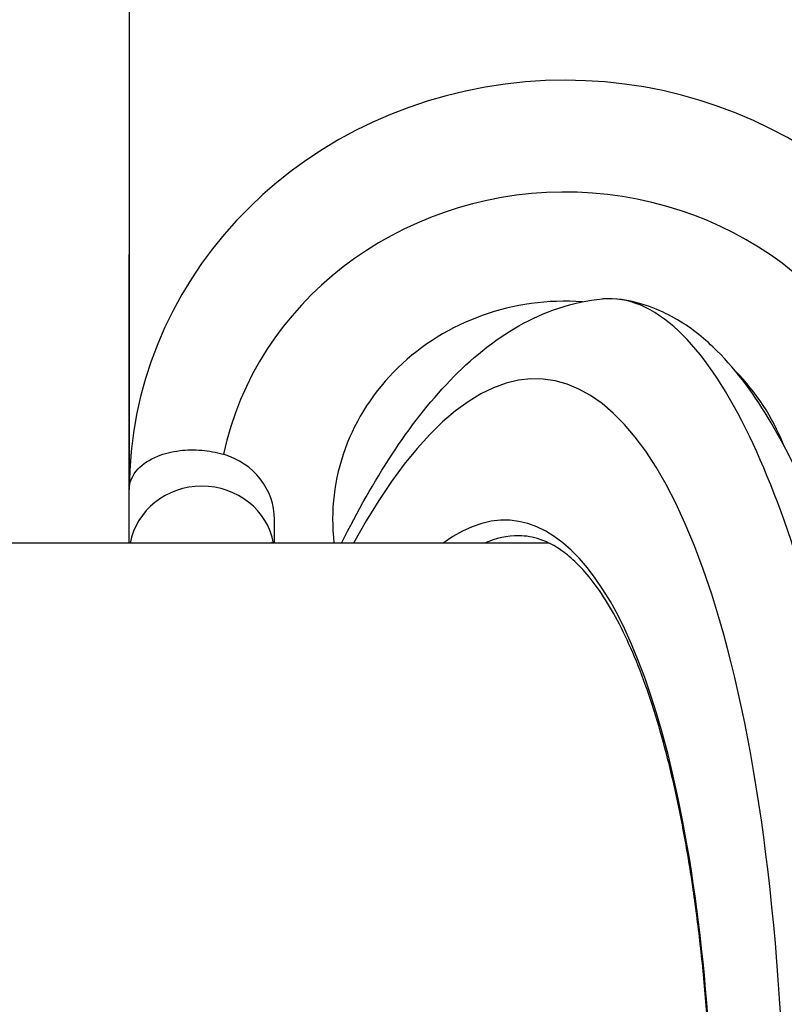
# Model space of a CAD drawing. Units: millimetres. Extents: x -11244 to -2671, y 1247 to 8472.
# Drawn here: x -5453 to -5427, y 3862 to 3896 of the extents above; entities that cross this region are included whole.
import ezdxf

# ---------------------------------------------------------------- set-up
doc = ezdxf.new("R2010")
doc.units = ezdxf.units.MM
doc.header["$LTSCALE"] = 45
doc.layers.add('SW_Toestellen', color=2, linetype='Continuous')

msp = doc.modelspace()

# ---------------------------------------------------------------- linework, layer by layer
at = {"layer": 'SW_Toestellen'}
for p, q in [((-5449.473, 3895.506), (-5449.473, 3879.337)), ((-5449.473, 3877.492), (-5449.473, 3887.422)), ((-5444.473, 3877.492), (-5444.473, 3878.305)), ((-5435.024, 3877.492), (-5793.938, 3877.492))]:
    msp.add_line(p, q, dxfattribs=at)
for centre, major_axis, ratio, start_param, end_param in [((-5434.473, 3879.337), (15, 0), 0.938958, 0.274748, 3.141593), ((-5434.473, 3878.305), (-12, 0), 0.938958, 3.359606, 6.08285), ((-5434.473, 3878.305), (-8, 0), 0.938958, 4.637656, 6.391623), ((-5438.197, 3846.305), (-2.971, -36.83), 0.29651, 1.232763, 3.726891), ((-5434.473, 3878.305), (8, 0), 0.938958, 0.353272, 0.746534), ((-5446.973, 3878.305), (2.5, 0), 0.938958, 0, 1.270294), ((-5438.814, 3847.38), (2.492, 30.891), 0.29651, 4.320798, 6.533406), ((-5446.973, 3877.101), (2.5, 0), 0.938958, 0.167418, 2.974175), ((-5438.338, 3847.342), (-2.493, -30.391), 0.297134, 3.165961, 3.294297)]:
    msp.add_ellipse(centre, major_axis=major_axis, ratio=ratio, start_param=start_param, end_param=end_param, dxfattribs=at)
for points, knots in [([(-5419.473, 3895.506), (-5419.473, 3897.013), (-5419.726, 3898.519), (-5420.711, 3901.381), (-5421.445, 3902.737), (-5423.322, 3905.17), (-5424.469, 3906.245), (-5427.066, 3908.008), (-5428.519, 3908.69), (-5431.584, 3909.591), (-5433.198, 3909.804), (-5436.42, 3909.736), (-5438.028, 3909.453), (-5441.066, 3908.414), (-5442.498, 3907.66), (-5445.03, 3905.758), (-5446.134, 3904.614), (-5447.894, 3902.058), (-5448.557, 3900.65), (-5449.303, 3897.98), (-5449.473, 3896.743), (-5449.473, 3895.506)], [1.570796, 1.570796, 1.570796, 1.570796, 1.883265, 1.883265, 2.197423, 2.197423, 2.515675, 2.515675, 2.838355, 2.838355, 3.164104, 3.164104, 3.49082, 3.49082, 3.816253, 3.816253, 4.138316, 4.138316, 4.455805, 4.455805, 4.712389, 4.712389, 4.712389, 4.712389]), ([(-5442.161, 3877.492), (-5441.614, 3878.595), (-5441.042, 3879.608), (-5439.811, 3881.484), (-5439.149, 3882.338), (-5437.713, 3883.83), (-5436.938, 3884.471), (-5435.196, 3885.46), (-5434.215, 3885.805), (-5433.179, 3885.895)], [-1.1318456, -1.1318456, -1.1318456, -1.1318456, -0.9891345, -0.9891345, -0.8402565, -0.8402565, -0.6913785, -0.6913785, -0.5425005, -0.5425005, -0.5425005, -0.5425005]), ([(-5423.41, 3860.707), (-5423.414, 3860.746), (-5423.418, 3860.784), (-5423.625, 3862.818), (-5423.872, 3864.744), (-5424.744, 3870.356), (-5425.49, 3873.721), (-5426.942, 3878.437), (-5427.576, 3880.075), (-5428.986, 3882.907), (-5429.765, 3884.04), (-5431.425, 3885.6), (-5432.303, 3885.971), (-5433.179, 3885.895)], [-5.393075, -5.393075, -5.393075, -5.393075, -5.380776, -5.380776, -4.736422, -4.736422, -3.413264, -3.413264, -2.527581, -2.527581, -1.560126, -1.560126, -0.531295, -0.531295, -0.531295, -0.531295]), ([(-5419.295, 3841.402), (-5419.387, 3843.425), (-5419.515, 3845.469), (-5419.843, 3849.542), (-5420.042, 3851.571), (-5420.506, 3855.568), (-5420.77, 3857.536), (-5421.36, 3861.365), (-5421.685, 3863.227), (-5422.389, 3866.804), (-5422.769, 3868.519), (-5423.58, 3871.771), (-5424.011, 3873.306), (-5424.919, 3876.15), (-5425.395, 3877.458), (-5426.394, 3879.819), (-5426.915, 3880.872), (-5428.044, 3882.734), (-5428.646, 3883.547), (-5429.798, 3884.64), (-5430.262, 3884.999), (-5431.347, 3885.585), (-5431.976, 3885.809), (-5432.657, 3885.888)], [-1.185324, -1.185324, -1.185324, -1.185324, -1.022092, -1.022092, -0.859162, -0.859162, -0.696223, -0.696223, -0.532889, -0.532889, -0.368551, -0.368551, -0.20208, -0.20208, -0.0344, -0.0344, 0.13328, 0.13328, 0.30096, 0.30096, 0.396218, 0.396218, 0.491477, 0.491477, 0.491477, 0.491477]), ([(-5449.473, 3879.337), (-5449.473, 3879.338), (-5449.473, 3879.339), (-5449.472, 3879.583), (-5449.372, 3879.826), (-5449.009, 3880.213), (-5448.783, 3880.368), (-5448.272, 3880.573), (-5448.015, 3880.641), (-5447.493, 3880.702), (-5447.242, 3880.708), (-5446.734, 3880.664), (-5446.486, 3880.62), (-5446.24, 3880.549), (-5446.237, 3880.548), (-5446.233, 3880.547)], [-1.8259778, -1.8259778, -1.8259778, -1.8259778, -1.8251549, -1.8251549, -1.652231, -1.652231, -1.5151139, -1.5151139, -1.412283, -1.412283, -1.3300582, -1.3300582, -1.2531197, -1.2531197, -1.2520098, -1.2520098, -1.2520098, -1.2520098]), ([(-5431.371, 3834.684), (-5431.228, 3835.369), (-5431.092, 3836.066), (-5430.822, 3837.54), (-5430.69, 3838.319), (-5430.442, 3839.895), (-5430.328, 3840.692), (-5430.116, 3842.299), (-5430.019, 3843.109), (-5429.845, 3844.736), (-5429.767, 3845.553), (-5429.631, 3847.189), (-5429.572, 3848.008), (-5429.475, 3849.642), (-5429.436, 3850.457), (-5429.379, 3852.079), (-5429.36, 3852.885), (-5429.342, 3854.484), (-5429.343, 3855.276), (-5429.366, 3856.84), (-5429.387, 3857.613), (-5429.449, 3859.133), (-5429.489, 3859.882), (-5429.59, 3861.348), (-5429.65, 3862.067), (-5429.789, 3863.47), (-5429.868, 3864.155), (-5430.044, 3865.486), (-5430.141, 3866.132), (-5430.353, 3867.381), (-5430.467, 3867.985), (-5430.712, 3869.145), (-5430.842, 3869.702), (-5431.118, 3870.765), (-5431.263, 3871.272), (-5431.568, 3872.231), (-5431.726, 3872.684), (-5432.056, 3873.533), (-5432.226, 3873.93), (-5432.577, 3874.665), (-5432.757, 3875.003), (-5433.124, 3875.619), (-5433.312, 3875.898), (-5433.691, 3876.395), (-5433.884, 3876.614), (-5434.244, 3876.965), (-5434.411, 3877.106), (-5434.828, 3877.403), (-5435.077, 3877.531), (-5435.57, 3877.701), (-5435.815, 3877.742), (-5436.065, 3877.742)], [-1.480028, -1.480028, -1.480028, -1.480028, -1.406567, -1.406567, -1.326714, -1.326714, -1.246842, -1.246842, -1.166969, -1.166969, -1.087114, -1.087114, -1.00729, -1.00729, -0.927512, -0.927512, -0.847793, -0.847793, -0.768145, -0.768145, -0.68858, -0.68858, -0.609114, -0.609114, -0.52976, -0.52976, -0.450538, -0.450538, -0.371471, -0.371471, -0.292589, -0.292589, -0.213932, -0.213932, -0.135551, -0.135551, -0.057507, -0.057507, 0.020138, 0.020138, 0.097349, 0.097349, 0.1742, 0.1742, 0.251079, 0.251079, 0.31742, 0.31742, 0.416931, 0.416931, 0.516443, 0.516443, 0.516443, 0.516443]), ([(-5444.547, 3877.492), (-5444.548, 3877.492), (-5444.548, 3877.493), (-5444.569, 3877.515), (-5444.578, 3877.528), (-5444.578, 3877.528)], [2.83100137, 2.83100137, 2.83100137, 2.83100137, 2.83289162, 2.83289162, 2.90223128, 2.90223128, 2.90223128, 2.90223128])]:
    msp.add_open_spline(points, degree=3, knots=knots, dxfattribs=at)

doc.saveas('drawing.dxf')
